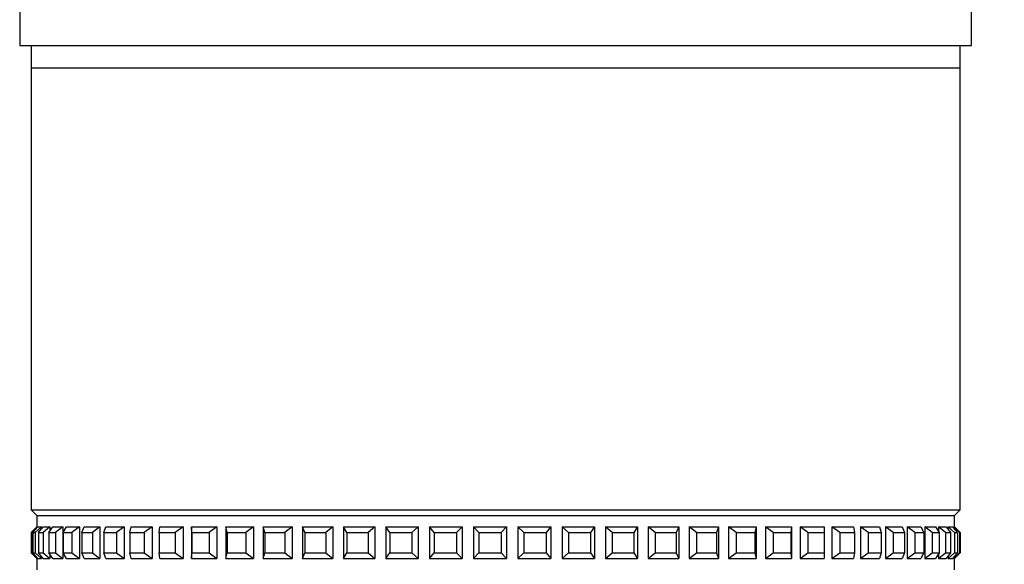
# Model space of a CAD drawing. Units: millimetres. Extents: x 277.6 to 352.5, y 95.7 to 168.8.
# Drawn here: x 317.3 to 321.6, y 109.5 to 111.9 of the extents above; entities that cross this region are included whole.
import ezdxf

# ---------------------------------------------------------------- set-up
doc = ezdxf.new("R2010")
doc.units = ezdxf.units.MM
doc.header["$PDSIZE"] = -1
doc.layers.add('COTAS', color=253, linetype='Continuous')
doc.styles.add('ARIAL', font='arial.ttf')
doc.dimstyles.new('RS__E1_10_', dxfattribs={"dimtxt": 1.5, "dimasz": 0.7, "dimexe": 0.5, "dimexo": 1, "dimgap": 1, "dimtad": 0, "dimtih": 1, "dimtoh": 1, "dimdec": 0, "dimlfac": 10, "dimdsep": 46, "dimtxsty": 'ARIAL', "dimcen": 0, "dimclrd": 256, "dimclre": 256, "dimclrt": 256, "dimadec": 0, "dimazin": 0, "dimtfac": 1, "dimtdec": 0, "dimtofl": 0, "dimtmove": 0, "dimatfit": 3, "dimfxl": 1, "dimarcsym": 0})

# ---------------------------------------------------------------- blocks, each defined once
blk = doc.blocks.new('*D18')
at = {"layer": 'COTAS', "lineweight": -2, "transparency": 16777216}
for p, q in [((320.4119, 137.3868), (327.048, 137.3868)), ((326.548, 136.6868), (326.548, 123.3143)), ((326.548, 107.8649), (326.548, 119.7816)), ((320.3684, 107.1649), (327.048, 107.1649))]:
    blk.add_line(p, q, dxfattribs=at)
at = {"layer": 'COTAS', "transparency": 16777216}
for points in [[(326.4313, 136.6868), (326.6646, 136.6868), (326.548, 137.3868)], [(326.4313, 107.8649), (326.6646, 107.8649), (326.548, 107.1649)]]:
    blk.add_solid(points, dxfattribs=at)
at = {"layer": 'Defpoints', "color": 0, "transparency": 16777216}
for p in [(319.4119, 137.3868), (319.3684, 107.1649), (326.548, 107.1649)]:
    blk.add_point(p, dxfattribs=at)
at = {"layer": 'COTAS', "transparency": 16777216, "insert": (326.548, 121.5479), "char_height": 1.5, "attachment_point": 5, "style": 'ARIAL'}
blk.add_mtext('302', dxfattribs=at)

msp = doc.modelspace()

# ---------------------------------------------------------------- linework, layer by layer
at = {"color": 7, "linetype": 'Continuous', "lineweight": 25}
for p, q in [((321.4684, 111.7759), (321.4684, 132.7759)), ((317.2684, 113.2759), (317.2684, 111.7759)), ((317.2684, 111.7759), (319.3684, 111.7759)), ((317.3184, 111.7759), (317.3184, 111.6759)), ((319.3684, 111.7759), (321.4684, 111.7759)), ((321.4184, 111.6759), (321.4184, 111.7759)), ((317.3184, 111.6759), (317.3184, 109.7259)), ((321.4184, 111.6759), (317.3184, 111.6759)), ((321.4184, 109.7259), (321.4184, 111.6759)), ((317.3184, 109.7259), (317.3434, 109.7009)), ((317.3184, 109.7259), (317.9189, 109.7259)), ((317.3434, 109.7009), (317.3434, 109.6509)), ((317.3434, 109.7009), (317.9365, 109.7009)), ((317.9189, 109.7259), (321.4184, 109.7259)), ((317.9365, 109.7009), (321.3934, 109.7009)), ((321.3934, 109.7009), (321.4184, 109.7259)), ((321.3934, 109.6509), (321.3934, 109.7009)), ((317.3434, 109.6509), (317.3184, 109.6259)), ((317.3458, 109.6509), (317.3198, 109.6259)), ((317.3258, 109.6259), (317.3488, 109.6509)), ((317.3646, 109.6509), (317.3365, 109.6259)), ((317.3434, 109.6509), (317.3458, 109.6509)), ((317.3458, 109.6509), (317.3458, 109.6476)), ((317.3488, 109.6509), (317.3646, 109.6509)), ((317.352, 109.6259), (317.3724, 109.6509)), ((317.3646, 109.6509), (317.3646, 109.6413)), ((317.4021, 109.6509), (317.3722, 109.6259)), ((317.3724, 109.6509), (317.4021, 109.6509)), ((317.3971, 109.6259), (317.4147, 109.6509)), ((317.4021, 109.6509), (317.4021, 109.6331)), ((317.4147, 109.6509), (317.4581, 109.6509)), ((317.4581, 109.6509), (317.4266, 109.6259)), ((317.4581, 109.6509), (317.4581, 109.5109)), ((317.4606, 109.6259), (317.4752, 109.6509)), ((317.4752, 109.6509), (317.5318, 109.6509)), ((317.5318, 109.6509), (317.499, 109.6259)), ((317.5318, 109.6509), (317.5318, 109.5109)), ((317.5419, 109.6259), (317.5534, 109.6509)), ((317.5534, 109.6509), (317.6227, 109.6509)), ((317.6227, 109.6509), (317.589, 109.6259)), ((317.6227, 109.6509), (317.6227, 109.5109)), ((317.6402, 109.6259), (317.6485, 109.6509)), ((317.6485, 109.6509), (317.7299, 109.6509)), ((317.7299, 109.6509), (317.6955, 109.6259)), ((317.7299, 109.6509), (317.7299, 109.5109)), ((317.7547, 109.6259), (317.7597, 109.6509)), ((317.7597, 109.6509), (317.8523, 109.6509)), ((317.8523, 109.6509), (317.8177, 109.6259)), ((317.8523, 109.6509), (317.8523, 109.5109)), ((317.8843, 109.6259), (317.886, 109.6509)), ((317.886, 109.6509), (317.989, 109.6509)), ((317.989, 109.6509), (317.9543, 109.6259)), ((317.989, 109.6509), (317.989, 109.5109)), ((318.026, 109.6509), (318.1385, 109.6509)), ((318.026, 109.6509), (318.026, 109.5109)), ((318.0277, 109.6259), (318.026, 109.6509)), ((318.1385, 109.6509), (318.1041, 109.6259)), ((318.1385, 109.6509), (318.1385, 109.5109)), ((318.1786, 109.6509), (318.2995, 109.6509)), ((318.1786, 109.6509), (318.1786, 109.5109)), ((318.1836, 109.6259), (318.1786, 109.6509)), ((318.2995, 109.6509), (318.2658, 109.6259)), ((318.2995, 109.6509), (318.2995, 109.5109)), ((318.3423, 109.6509), (318.4705, 109.6509)), ((318.3423, 109.6509), (318.3423, 109.5109)), ((318.3506, 109.6259), (318.3423, 109.6509)), ((318.4705, 109.6509), (318.4377, 109.6259)), ((318.4705, 109.6509), (318.4705, 109.5109)), ((318.5156, 109.6509), (318.6499, 109.6509)), ((318.5156, 109.6509), (318.5156, 109.5109)), ((318.5271, 109.6259), (318.5156, 109.6509)), ((318.6499, 109.6509), (318.6184, 109.6259)), ((318.6499, 109.6509), (318.6499, 109.5109)), ((318.6968, 109.6509), (318.8359, 109.6509)), ((318.6968, 109.6509), (318.6968, 109.5109)), ((318.7115, 109.6259), (318.6968, 109.6509)), ((318.8359, 109.6509), (318.806, 109.6259)), ((318.8359, 109.6509), (318.8359, 109.5109)), ((318.8843, 109.6509), (319.027, 109.6509)), ((318.8843, 109.6509), (318.8843, 109.5109)), ((318.9019, 109.6259), (318.8843, 109.6509)), ((319.027, 109.6509), (318.9989, 109.6259)), ((319.027, 109.6509), (319.027, 109.5109)), ((319.0968, 109.6259), (319.0764, 109.6509)), ((319.0764, 109.6509), (319.2212, 109.6509)), ((319.0764, 109.6509), (319.0764, 109.5109)), ((319.2212, 109.6509), (319.1952, 109.6259)), ((319.2212, 109.6509), (319.2212, 109.5109)), ((319.2942, 109.6259), (319.2711, 109.6509)), ((319.2711, 109.6509), (319.4168, 109.6509)), ((319.2711, 109.6509), (319.2711, 109.5109)), ((319.4168, 109.6509), (319.3932, 109.6259)), ((319.4168, 109.6509), (319.4168, 109.5109)), ((319.4922, 109.6259), (319.4668, 109.6509)), ((319.4668, 109.6509), (319.612, 109.6509)), ((319.4668, 109.6509), (319.4668, 109.5109)), ((319.612, 109.6509), (319.5909, 109.6259)), ((319.612, 109.6509), (319.612, 109.5109)), ((319.6616, 109.6509), (319.8049, 109.6509)), ((319.6616, 109.6509), (319.6616, 109.5109)), ((319.6891, 109.6259), (319.6616, 109.6509)), ((319.8049, 109.6509), (319.7866, 109.6259)), ((319.8049, 109.6509), (319.8049, 109.5109)), ((319.8536, 109.6509), (319.9937, 109.6509)), ((319.8536, 109.6509), (319.8536, 109.5109)), ((319.8831, 109.6259), (319.8536, 109.6509)), ((319.9937, 109.6509), (319.9783, 109.6259)), ((319.9937, 109.6509), (319.9937, 109.5109)), ((320.041, 109.6509), (320.1767, 109.6509)), ((320.041, 109.6509), (320.041, 109.5109)), ((320.0722, 109.6259), (320.041, 109.6509)), ((320.1767, 109.6509), (320.1643, 109.6259)), ((320.1767, 109.6509), (320.1767, 109.5109)), ((320.2223, 109.6509), (320.3521, 109.6509)), ((320.2223, 109.6509), (320.2223, 109.5109)), ((320.2547, 109.6259), (320.2223, 109.6509)), ((320.3521, 109.6509), (320.343, 109.6259)), ((320.3521, 109.6509), (320.3521, 109.5109)), ((320.3955, 109.6509), (320.5183, 109.6509)), ((320.3955, 109.6509), (320.3955, 109.5109)), ((320.429, 109.6259), (320.3955, 109.6509)), ((320.5183, 109.6509), (320.5125, 109.6259)), ((320.5183, 109.6509), (320.5183, 109.5109)), ((320.5591, 109.6509), (320.6738, 109.6509)), ((320.5591, 109.6509), (320.5591, 109.5109)), ((320.5934, 109.6259), (320.5591, 109.6509)), ((320.6738, 109.6509), (320.6713, 109.6259)), ((320.6738, 109.6509), (320.6738, 109.5109)), ((320.7117, 109.6509), (320.8171, 109.6509)), ((320.7117, 109.6509), (320.7117, 109.5109)), ((320.7463, 109.6259), (320.7117, 109.6509)), ((320.8171, 109.6509), (320.818, 109.6259)), ((320.8516, 109.6509), (320.9469, 109.6509)), ((320.8516, 109.6509), (320.8516, 109.5109)), ((320.8864, 109.6259), (320.8516, 109.6509)), ((320.9469, 109.6509), (320.9511, 109.6259)), ((320.9778, 109.6509), (321.062, 109.6509)), ((320.9778, 109.6509), (320.9778, 109.5109)), ((321.0122, 109.6259), (320.9778, 109.6509)), ((321.062, 109.6509), (321.0695, 109.6259)), ((321.0889, 109.6509), (321.1612, 109.6509)), ((321.0889, 109.6509), (321.0889, 109.5109)), ((321.1228, 109.6259), (321.0889, 109.6509)), ((321.1612, 109.6509), (321.172, 109.6259)), ((321.1839, 109.6509), (321.2437, 109.6509)), ((321.1839, 109.6509), (321.1839, 109.5109)), ((321.217, 109.6259), (321.1839, 109.6509)), ((321.2437, 109.6509), (321.2576, 109.6259)), ((321.262, 109.6509), (321.3087, 109.6509)), ((321.262, 109.6509), (321.262, 109.5109)), ((321.2939, 109.6259), (321.262, 109.6509)), ((321.3087, 109.6509), (321.3256, 109.6259)), ((321.3224, 109.6509), (321.3556, 109.6509)), ((321.3224, 109.6509), (321.3224, 109.6306)), ((321.3528, 109.6259), (321.3224, 109.6509)), ((321.3556, 109.6509), (321.3753, 109.6259)), ((321.3646, 109.6509), (321.3839, 109.6509)), ((321.3646, 109.6509), (321.3646, 109.6395)), ((321.3932, 109.6259), (321.3646, 109.6509)), ((321.3839, 109.6509), (321.4063, 109.6259)), ((321.3882, 109.6509), (321.3934, 109.6509)), ((321.3882, 109.6509), (321.3882, 109.6462)), ((321.4147, 109.6259), (321.3882, 109.6509)), ((321.3934, 109.6509), (321.4183, 109.6259)), ((317.3184, 109.6259), (317.3184, 109.5359)), ((317.3184, 109.6259), (317.3198, 109.6259)), ((317.3198, 109.6259), (317.3198, 109.5359)), ((317.3258, 109.6259), (317.3365, 109.6259)), ((317.3258, 109.6259), (317.3258, 109.5359)), ((317.3365, 109.6259), (317.3365, 109.5359)), ((317.352, 109.6259), (317.3722, 109.6259)), ((317.352, 109.6259), (317.352, 109.5359)), ((317.3722, 109.6259), (317.3722, 109.5359)), ((317.3971, 109.6259), (317.4266, 109.6259)), ((317.3971, 109.6259), (317.3971, 109.5359)), ((317.4266, 109.6259), (317.4266, 109.5359)), ((317.4606, 109.6259), (317.499, 109.6259)), ((317.4606, 109.6259), (317.4606, 109.5359)), ((317.499, 109.6259), (317.499, 109.5359)), ((317.5419, 109.6259), (317.589, 109.6259)), ((317.5419, 109.6259), (317.5419, 109.5359)), ((317.589, 109.6259), (317.589, 109.5359)), ((317.6402, 109.6259), (317.6955, 109.6259)), ((317.6402, 109.6259), (317.6402, 109.5359)), ((317.6955, 109.6259), (317.6955, 109.5359)), ((317.7547, 109.6259), (317.8177, 109.6259)), ((317.7547, 109.6259), (317.7547, 109.5359)), ((317.8177, 109.6259), (317.8177, 109.5359)), ((317.8843, 109.6259), (317.9543, 109.6259)), ((317.8843, 109.6259), (317.8843, 109.5359)), ((317.9543, 109.6259), (317.9543, 109.5359)), ((318.0277, 109.6259), (318.0277, 109.5359)), ((318.0277, 109.6259), (318.1041, 109.6259)), ((318.1041, 109.6259), (318.1041, 109.5359)), ((318.1836, 109.6259), (318.1836, 109.5359)), ((318.1836, 109.6259), (318.2658, 109.6259)), ((318.2658, 109.6259), (318.2658, 109.5359)), ((318.3506, 109.6259), (318.4377, 109.6259)), ((318.3506, 109.6259), (318.3506, 109.5359)), ((318.4377, 109.6259), (318.4377, 109.5359)), ((318.5271, 109.6259), (318.6184, 109.6259)), ((318.5271, 109.6259), (318.5271, 109.5359)), ((318.6184, 109.6259), (318.6184, 109.5359)), ((318.7115, 109.6259), (318.7115, 109.5359)), ((318.7115, 109.6259), (318.806, 109.6259)), ((318.806, 109.6259), (318.806, 109.5359)), ((318.9019, 109.6259), (318.9989, 109.6259)), ((318.9019, 109.6259), (318.9019, 109.5359)), ((318.9989, 109.6259), (318.9989, 109.5359)), ((319.0968, 109.6259), (319.0968, 109.5359)), ((319.0968, 109.6259), (319.1952, 109.6259)), ((319.1952, 109.6259), (319.1952, 109.5359)), ((319.2942, 109.6259), (319.2942, 109.5359)), ((319.2942, 109.6259), (319.3932, 109.6259)), ((319.3932, 109.6259), (319.3932, 109.5359)), ((319.4922, 109.6259), (319.5909, 109.6259)), ((319.4922, 109.6259), (319.4922, 109.5359)), ((319.5909, 109.6259), (319.5909, 109.5359)), ((319.6891, 109.6259), (319.6891, 109.5359)), ((319.6891, 109.6259), (319.7866, 109.6259)), ((319.7866, 109.6259), (319.7866, 109.5359)), ((319.8831, 109.6259), (319.8831, 109.5359)), ((319.8831, 109.6259), (319.9783, 109.6259)), ((319.9783, 109.6259), (319.9783, 109.5359)), ((320.0722, 109.6259), (320.0722, 109.5359)), ((320.0722, 109.6259), (320.1643, 109.6259)), ((320.1643, 109.6259), (320.1643, 109.5359)), ((320.2547, 109.6259), (320.2547, 109.5359)), ((320.2547, 109.6259), (320.343, 109.6259)), ((320.343, 109.6259), (320.343, 109.5359)), ((320.429, 109.6259), (320.429, 109.5359)), ((320.429, 109.6259), (320.5125, 109.6259)), ((320.5125, 109.6259), (320.5125, 109.5359)), ((320.5934, 109.6259), (320.5934, 109.5359)), ((320.5934, 109.6259), (320.6713, 109.6259)), ((320.6713, 109.6259), (320.6713, 109.5359)), ((320.7463, 109.6259), (320.818, 109.6259)), ((320.7463, 109.6259), (320.7463, 109.5359)), ((320.818, 109.6259), (320.818, 109.5359)), ((320.8864, 109.6259), (320.8864, 109.5359)), ((320.8864, 109.6259), (320.9511, 109.6259)), ((320.9511, 109.6259), (320.9511, 109.5359)), ((321.0122, 109.6259), (321.0695, 109.6259)), ((321.0122, 109.6259), (321.0122, 109.5359)), ((321.0695, 109.6259), (321.0695, 109.5359)), ((321.1228, 109.6259), (321.172, 109.6259)), ((321.1228, 109.6259), (321.1228, 109.5359)), ((321.172, 109.6259), (321.172, 109.5359)), ((321.217, 109.6259), (321.217, 109.5359)), ((321.217, 109.6259), (321.2576, 109.6259)), ((321.2576, 109.6259), (321.2576, 109.5359)), ((321.2939, 109.6259), (321.2939, 109.5359)), ((321.2939, 109.6259), (321.3256, 109.6259)), ((321.3256, 109.6259), (321.3256, 109.5359)), ((321.3528, 109.6259), (321.3528, 109.5359)), ((321.3528, 109.6259), (321.3753, 109.6259)), ((321.3753, 109.6259), (321.3753, 109.5359)), ((321.3932, 109.6259), (321.3932, 109.5359)), ((321.3932, 109.6259), (321.4063, 109.6259)), ((321.4063, 109.6259), (321.4063, 109.5359)), ((321.4147, 109.6259), (321.4183, 109.6259)), ((321.4147, 109.6259), (321.4147, 109.5359)), ((321.4183, 109.6259), (321.4183, 109.5359)), ((317.3184, 109.5359), (317.3434, 109.5109)), ((317.3184, 109.5359), (317.3198, 109.5359)), ((317.3198, 109.5359), (317.3458, 109.5109)), ((317.3488, 109.5109), (317.3258, 109.5359)), ((317.3258, 109.5359), (317.3365, 109.5359)), ((317.3365, 109.5359), (317.3646, 109.5109)), ((317.3458, 109.5142), (317.3458, 109.5109)), ((317.3724, 109.5109), (317.352, 109.5359)), ((317.352, 109.5359), (317.3722, 109.5359)), ((317.3646, 109.5205), (317.3646, 109.5109)), ((317.3722, 109.5359), (317.4021, 109.5109)), ((317.4147, 109.5109), (317.3971, 109.5359)), ((317.3971, 109.5359), (317.4266, 109.5359)), ((317.4021, 109.5287), (317.4021, 109.5109)), ((317.4266, 109.5359), (317.4581, 109.5109)), ((317.4752, 109.5109), (317.4606, 109.5359)), ((317.4606, 109.5359), (317.499, 109.5359)), ((317.499, 109.5359), (317.5318, 109.5109)), ((317.5534, 109.5109), (317.5419, 109.5359)), ((317.5419, 109.5359), (317.589, 109.5359)), ((317.589, 109.5359), (317.6227, 109.5109)), ((317.6485, 109.5109), (317.6402, 109.5359)), ((317.6402, 109.5359), (317.6955, 109.5359)), ((317.6955, 109.5359), (317.7299, 109.5109)), ((317.7597, 109.5109), (317.7547, 109.5359)), ((317.7547, 109.5359), (317.8177, 109.5359)), ((317.8177, 109.5359), (317.8523, 109.5109)), ((317.8843, 109.5359), (317.9543, 109.5359)), ((317.886, 109.5109), (317.8843, 109.5359)), ((317.9543, 109.5359), (317.989, 109.5109)), ((318.026, 109.5109), (318.0277, 109.5359)), ((318.0277, 109.5359), (318.1041, 109.5359)), ((318.1041, 109.5359), (318.1385, 109.5109)), ((318.1786, 109.5109), (318.1836, 109.5359)), ((318.1836, 109.5359), (318.2658, 109.5359)), ((318.2658, 109.5359), (318.2995, 109.5109)), ((318.3423, 109.5109), (318.3506, 109.5359)), ((318.3506, 109.5359), (318.4377, 109.5359)), ((318.4377, 109.5359), (318.4705, 109.5109)), ((318.5156, 109.5109), (318.5271, 109.5359)), ((318.5271, 109.5359), (318.6184, 109.5359)), ((318.6184, 109.5359), (318.6499, 109.5109)), ((318.6968, 109.5109), (318.7115, 109.5359)), ((318.7115, 109.5359), (318.806, 109.5359)), ((318.806, 109.5359), (318.8359, 109.5109)), ((318.8843, 109.5109), (318.9019, 109.5359)), ((318.9019, 109.5359), (318.9989, 109.5359)), ((318.9989, 109.5359), (319.027, 109.5109)), ((319.0764, 109.5109), (319.0968, 109.5359)), ((319.0968, 109.5359), (319.1952, 109.5359)), ((319.1952, 109.5359), (319.2212, 109.5109)), ((319.2711, 109.5109), (319.2942, 109.5359)), ((319.2942, 109.5359), (319.3932, 109.5359)), ((319.3932, 109.5359), (319.4168, 109.5109)), ((319.4668, 109.5109), (319.4922, 109.5359)), ((319.4922, 109.5359), (319.5909, 109.5359)), ((319.5909, 109.5359), (319.612, 109.5109)), ((319.6616, 109.5109), (319.6891, 109.5359)), ((319.6891, 109.5359), (319.7866, 109.5359)), ((319.7866, 109.5359), (319.8049, 109.5109)), ((319.8536, 109.5109), (319.8831, 109.5359)), ((319.8831, 109.5359), (319.9783, 109.5359)), ((319.9783, 109.5359), (319.9937, 109.5109)), ((320.041, 109.5109), (320.0722, 109.5359)), ((320.0722, 109.5359), (320.1643, 109.5359)), ((320.1643, 109.5359), (320.1767, 109.5109)), ((320.2223, 109.5109), (320.2547, 109.5359)), ((320.2547, 109.5359), (320.343, 109.5359)), ((320.343, 109.5359), (320.3521, 109.5109)), ((320.3955, 109.5109), (320.429, 109.5359)), ((320.429, 109.5359), (320.5125, 109.5359)), ((320.5125, 109.5359), (320.5183, 109.5109)), ((320.5591, 109.5109), (320.5934, 109.5359)), ((320.5934, 109.5359), (320.6713, 109.5359)), ((320.6713, 109.5359), (320.6738, 109.5109)), ((320.7117, 109.5109), (320.7463, 109.5359)), ((320.7463, 109.5359), (320.818, 109.5359)), ((320.818, 109.5359), (320.8171, 109.5109)), ((320.8516, 109.5109), (320.8864, 109.5359)), ((320.8864, 109.5359), (320.9511, 109.5359)), ((320.9511, 109.5359), (320.9469, 109.5109)), ((320.9778, 109.5109), (321.0122, 109.5359)), ((321.0122, 109.5359), (321.0695, 109.5359)), ((321.0695, 109.5359), (321.062, 109.5109)), ((321.0889, 109.5109), (321.1228, 109.5359)), ((321.1228, 109.5359), (321.172, 109.5359)), ((321.172, 109.5359), (321.1612, 109.5109)), ((321.1839, 109.5109), (321.217, 109.5359)), ((321.217, 109.5359), (321.2576, 109.5359)), ((321.2576, 109.5359), (321.2437, 109.5109)), ((321.262, 109.5109), (321.2939, 109.5359)), ((321.2939, 109.5359), (321.3256, 109.5359)), ((321.3256, 109.5359), (321.3087, 109.5109)), ((321.3224, 109.5109), (321.3528, 109.5359)), ((321.3224, 109.5312), (321.3224, 109.5109)), ((321.3528, 109.5359), (321.3753, 109.5359)), ((321.3753, 109.5359), (321.3556, 109.5109)), ((321.3646, 109.5109), (321.3932, 109.5359)), ((321.3646, 109.5223), (321.3646, 109.5109)), ((321.4063, 109.5359), (321.3839, 109.5109)), ((321.3882, 109.5109), (321.4147, 109.5359)), ((321.3882, 109.5156), (321.3882, 109.5109)), ((321.3932, 109.5359), (321.4063, 109.5359)), ((321.4183, 109.5359), (321.3934, 109.5109)), ((321.4147, 109.5359), (321.4183, 109.5359)), ((317.3434, 109.5109), (317.3434, 109.4609)), ((317.3434, 109.5109), (317.3458, 109.5109)), ((317.3488, 109.5109), (317.3646, 109.5109)), ((317.3724, 109.5109), (317.4021, 109.5109)), ((317.4147, 109.5109), (317.4581, 109.5109)), ((317.4752, 109.5109), (317.5318, 109.5109)), ((317.5534, 109.5109), (317.6227, 109.5109)), ((317.6485, 109.5109), (317.7299, 109.5109)), ((317.7597, 109.5109), (317.8523, 109.5109)), ((317.886, 109.5109), (317.989, 109.5109)), ((318.026, 109.5109), (318.1385, 109.5109)), ((318.1786, 109.5109), (318.2995, 109.5109)), ((318.3423, 109.5109), (318.4705, 109.5109)), ((318.5156, 109.5109), (318.6499, 109.5109)), ((318.6968, 109.5109), (318.8359, 109.5109)), ((318.8843, 109.5109), (319.027, 109.5109)), ((319.0764, 109.5109), (319.2212, 109.5109)), ((319.2711, 109.5109), (319.4168, 109.5109)), ((319.4668, 109.5109), (319.612, 109.5109)), ((319.6616, 109.5109), (319.8049, 109.5109)), ((319.8536, 109.5109), (319.9937, 109.5109)), ((320.041, 109.5109), (320.1767, 109.5109)), ((320.2223, 109.5109), (320.3521, 109.5109)), ((320.3955, 109.5109), (320.5183, 109.5109)), ((320.5591, 109.5109), (320.6738, 109.5109)), ((320.7117, 109.5109), (320.8171, 109.5109)), ((320.8516, 109.5109), (320.9469, 109.5109)), ((320.9778, 109.5109), (321.062, 109.5109)), ((321.0889, 109.5109), (321.1612, 109.5109)), ((321.1839, 109.5109), (321.2437, 109.5109)), ((321.262, 109.5109), (321.3087, 109.5109)), ((321.3224, 109.5109), (321.3556, 109.5109)), ((321.3646, 109.5109), (321.3839, 109.5109)), ((321.3882, 109.5109), (321.3934, 109.5109)), ((321.3934, 109.4609), (321.3934, 109.5109))]:
    msp.add_line(p, q, dxfattribs=at)

# ---------------------------------------------------------------- dimensions: what is measured, and where the dimension line sits
at = {"layer": 'COTAS'}
dim = msp.add_linear_dim(base=(326.548, 107.1649), p1=(319.4119, 137.3868), p2=(319.3684, 107.1649), angle=90, dimstyle='RS__E1_10_', dxfattribs=at)
dim.commit()
dim.dimension.update_dxf_attribs({"geometry": '*D18', "text_midpoint": (326.548, 121.5479), "dimtype": 160})

doc.saveas('drawing.dxf')
